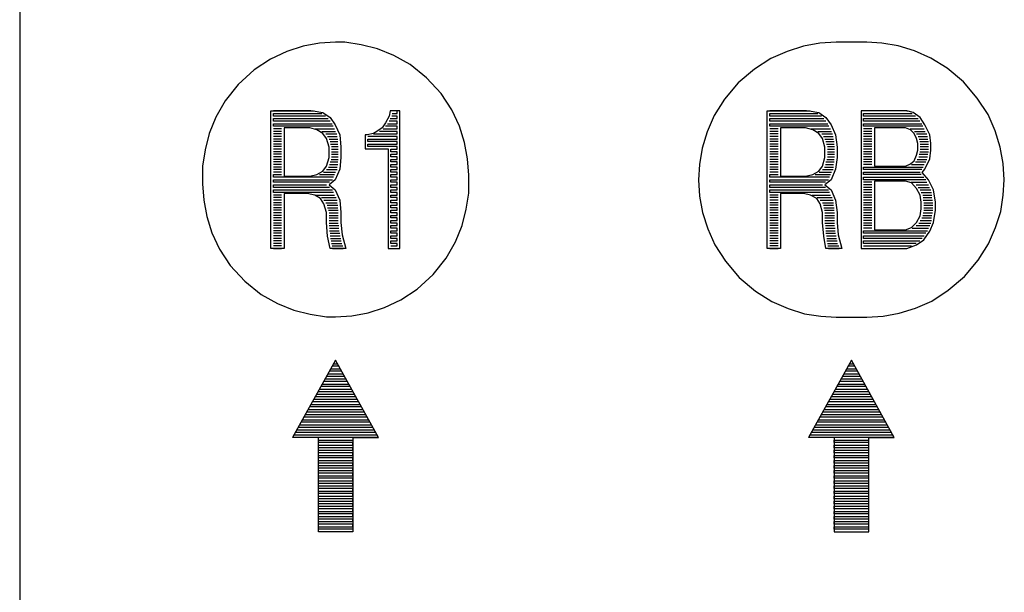
# Model space of a CAD drawing. Extents: x 6 to 342, y 30 to 267.
# Drawn here: x 14 to 44, y 48 to 66 of the extents above; entities that cross this region are included whole.
import ezdxf

# ---------------------------------------------------------------- set-up
doc = ezdxf.new("R2010")
doc.units = 0
doc.header["$MEASUREMENT"] = 0
doc.layers.add('LIVELLO_1_0', color=160, linetype='CONTINUOUS')

msp = doc.modelspace()

# ---------------------------------------------------------------- linework, layer by layer
at = {"layer": 'LIVELLO_1_0', "color": 7}
for p, q in [((14.335387, 79.558968), (14.335387, 30.07844)), ((39.97017, 65.137109), (39.044645, 65.137109)), ((23.142601, 63.054894), (22.016572, 63.054894)), ((23.235102, 63.054894), (23.250433, 63.054894)), ((38.150126, 63.054894), (37.039427, 63.054894)), ((38.242627, 63.054894), (38.25813, 63.054894)), ((41.11153, 63.054894), (39.877497, 63.054894)), ((41.188528, 63.054894), (41.204031, 63.054894)), ((22.263413, 62.515047), (22.016572, 62.515047)), ((22.263413, 62.438222), (22.016572, 62.438222)), ((22.263413, 62.361051), (22.016572, 62.361051)), ((22.263413, 62.283881), (22.016572, 62.283881)), ((23.281266, 62.515047), (23.867449, 62.515047)), ((23.481943, 62.438222), (23.898283, 62.438222)), ((23.605278, 62.361051), (23.929116, 62.361051)), ((23.651442, 62.283881), (23.944619, 62.283881)), ((37.286268, 62.515047), (37.039427, 62.515047)), ((37.286268, 62.438222), (37.039427, 62.438222)), ((37.286268, 62.361051), (37.039427, 62.361051)), ((37.286268, 62.283881), (37.039427, 62.283881)), ((38.288963, 62.515047), (38.874974, 62.515047)), ((38.489468, 62.438222), (38.905808, 62.438222)), ((38.612802, 62.361051), (38.936814, 62.361051)), ((38.658967, 62.283881), (38.952144, 62.283881)), ((40.124338, 62.515047), (39.877497, 62.515047)), ((40.124338, 62.438222), (39.877497, 62.438222)), ((40.124338, 62.361051), (39.877497, 62.361051)), ((40.124338, 62.283881), (39.877497, 62.283881)), ((41.281201, 62.515047), (41.713044, 62.515047)), ((41.419866, 62.438222), (41.743877, 62.438222)), ((41.481533, 62.361051), (41.790214, 62.361051)), ((41.52787, 62.283881), (41.805545, 62.283881)), ((22.263413, 62.206711), (22.016572, 62.206711)), ((22.263413, 62.129541), (22.016572, 62.129541)), ((22.263413, 62.052715), (22.016572, 62.052715)), ((23.697778, 62.206711), (23.95995, 62.206711)), ((23.728612, 62.129541), (23.95995, 62.129541)), ((23.744115, 62.052715), (23.95995, 62.052715)), ((37.286268, 62.206711), (37.039427, 62.206711)), ((37.286268, 62.129541), (37.039427, 62.129541)), ((37.286268, 62.052715), (37.039427, 62.052715)), ((38.705303, 62.206711), (38.967475, 62.206711)), ((38.736137, 62.129541), (38.982978, 62.129541)), ((38.75164, 62.052715), (38.982978, 62.052715)), ((40.124338, 62.206711), (39.877497, 62.206711)), ((40.124338, 62.129541), (39.877497, 62.129541)), ((40.124338, 62.052715), (39.877497, 62.052715)), ((41.558876, 62.206711), (41.821048, 62.206711)), ((41.574207, 62.129541), (41.836378, 62.129541)), ((41.589537, 62.052715), (41.836378, 62.052715)), ((22.263413, 61.975201), (22.016572, 61.975201)), ((22.263413, 61.898375), (22.016572, 61.898375)), ((22.263413, 61.821205), (22.016572, 61.821205)), ((22.263413, 61.744035), (22.016572, 61.744035)), ((23.774948, 61.975201), (23.975453, 61.975201)), ((23.774948, 61.898375), (23.975453, 61.898375)), ((23.774948, 61.821205), (23.975453, 61.821205)), ((23.774948, 61.744035), (23.975453, 61.744035)), ((37.286268, 61.975201), (37.039427, 61.975201)), ((37.286268, 61.898375), (37.039427, 61.898375)), ((37.286268, 61.821205), (37.039427, 61.821205)), ((37.286268, 61.744035), (37.039427, 61.744035)), ((38.782473, 61.975201), (38.998481, 61.975201)), ((38.782473, 61.898375), (38.998481, 61.898375)), ((38.782473, 61.821205), (38.998481, 61.821205)), ((38.782473, 61.744035), (38.998481, 61.744035)), ((40.124338, 61.975201), (39.877497, 61.975201)), ((40.124338, 61.898375), (39.877497, 61.898375)), ((40.124338, 61.821205), (39.877497, 61.821205)), ((40.124338, 61.744035), (39.877497, 61.744035)), ((41.558876, 61.744035), (41.821048, 61.744035)), ((41.574207, 61.821205), (41.836378, 61.821205)), ((41.589537, 61.975201), (41.836378, 61.975201)), ((41.589537, 61.898375), (41.836378, 61.898375)), ((22.263413, 61.666865), (22.016572, 61.666865)), ((22.263413, 61.589695), (22.016572, 61.589695)), ((22.263413, 61.512869), (22.016572, 61.512869)), ((22.263413, 61.435354), (22.016572, 61.435354)), ((23.713281, 61.435354), (23.95995, 61.435354)), ((23.728612, 61.512869), (23.95995, 61.512869)), ((23.759446, 61.589695), (23.975453, 61.589695)), ((23.774948, 61.666865), (23.975453, 61.666865)), ((37.286268, 61.666865), (37.039427, 61.666865)), ((37.286268, 61.589695), (37.039427, 61.589695)), ((37.286268, 61.512869), (37.039427, 61.512869)), ((37.286268, 61.435354), (37.039427, 61.435354)), ((38.720806, 61.435354), (38.967475, 61.435354)), ((38.736137, 61.512869), (38.982978, 61.512869)), ((38.76697, 61.589695), (38.982978, 61.589695)), ((38.782473, 61.666865), (38.998481, 61.666865)), ((40.124338, 61.666865), (39.877497, 61.666865)), ((40.124338, 61.589695), (39.877497, 61.589695)), ((40.124338, 61.512869), (39.877497, 61.512869)), ((40.124338, 61.435354), (39.877497, 61.435354)), ((41.327538, 61.435354), (41.713044, 61.435354)), ((41.450872, 61.512869), (41.759208, 61.512869)), ((41.497036, 61.589695), (41.790214, 61.589695)), ((41.543201, 61.666865), (41.805545, 61.666865)), ((19.872689, 61.11186), (19.872689, 60.849344)), ((22.263413, 61.358529), (22.016572, 61.358529)), ((22.263413, 61.281359), (22.016572, 61.281359)), ((22.263413, 61.204188), (22.016572, 61.204188)), ((23.404773, 61.127363), (23.867449, 61.127363)), ((23.528107, 61.204188), (23.898283, 61.204188)), ((23.62078, 61.281359), (23.944619, 61.281359)), ((23.682448, 61.358529), (23.944619, 61.358529)), ((27.923877, 60.849344), (27.923877, 61.11186)), ((37.286268, 61.358529), (37.039427, 61.358529)), ((37.286268, 61.281359), (37.039427, 61.281359)), ((37.286268, 61.204188), (37.039427, 61.204188)), ((38.412298, 61.127363), (38.874974, 61.127363)), ((38.535632, 61.204188), (38.905808, 61.204188)), ((38.628133, 61.281359), (38.952144, 61.281359)), ((38.689973, 61.358529), (38.967475, 61.358529)), ((40.124338, 60.895852), (39.877497, 60.895852)), ((40.124338, 60.818682), (39.877497, 60.818682)), ((41.312035, 60.895852), (41.790214, 60.895852)), ((41.466203, 60.818682), (41.836378, 60.818682)), ((22.263413, 60.510002), (22.016572, 60.510002)), ((23.3121, 60.510002), (23.867449, 60.510002)), ((37.286268, 60.510002), (37.039427, 60.510002)), ((38.319797, 60.510002), (38.874974, 60.510002)), ((40.124338, 60.741512), (39.877497, 60.741512)), ((40.124338, 60.664342), (39.877497, 60.664342)), ((40.124338, 60.587516), (39.877497, 60.587516)), ((40.124338, 60.510002), (39.877497, 60.510002)), ((41.52787, 60.741512), (41.867212, 60.741512)), ((41.589537, 60.664342), (41.913548, 60.664342)), ((41.620543, 60.587516), (41.928879, 60.587516)), ((41.666707, 60.510002), (41.944382, 60.510002)), ((22.263413, 60.433176), (22.016572, 60.433176)), ((22.263413, 60.356006), (22.016572, 60.356006)), ((22.263413, 60.278836), (22.016572, 60.278836)), ((22.263413, 60.201666), (22.016572, 60.201666)), ((23.46644, 60.433176), (23.913786, 60.433176)), ((23.54361, 60.356006), (23.944619, 60.356006)), ((23.605278, 60.278836), (23.944619, 60.278836)), ((23.636111, 60.201666), (23.95995, 60.201666)), ((37.286268, 60.433176), (37.039427, 60.433176)), ((37.286268, 60.356006), (37.039427, 60.356006)), ((37.286268, 60.278836), (37.039427, 60.278836)), ((37.286268, 60.201666), (37.039427, 60.201666)), ((38.473965, 60.433176), (38.921311, 60.433176)), ((38.566466, 60.356006), (38.952144, 60.356006)), ((38.628133, 60.278836), (38.967475, 60.278836)), ((38.658967, 60.201666), (38.967475, 60.201666)), ((40.124338, 60.433176), (39.877497, 60.433176)), ((40.124338, 60.356006), (39.877497, 60.356006)), ((40.124338, 60.278836), (39.877497, 60.278836)), ((40.124338, 60.201666), (39.877497, 60.201666)), ((41.68221, 60.433176), (41.944382, 60.433176)), ((41.68221, 60.356006), (41.959885, 60.356006)), ((41.697541, 60.278836), (41.975216, 60.278836)), ((41.697541, 60.201666), (41.975216, 60.201666)), ((22.263413, 60.124495), (22.016572, 60.124495)), ((22.263413, 60.04767), (22.016572, 60.04767)), ((22.263413, 59.970155), (22.016572, 59.970155)), ((23.651442, 60.124495), (23.95995, 60.124495)), ((23.682448, 60.04767), (23.975453, 60.04767)), ((23.697778, 59.970155), (23.975453, 59.970155)), ((37.286268, 60.124495), (37.039427, 60.124495)), ((37.286268, 60.04767), (37.039427, 60.04767)), ((37.286268, 59.970155), (37.039427, 59.970155)), ((38.67447, 60.124495), (38.982978, 60.124495)), ((38.689973, 60.04767), (38.982978, 60.04767)), ((38.705303, 59.970155), (38.998481, 59.970155)), ((40.124338, 60.124495), (39.877497, 60.124495)), ((40.124338, 60.04767), (39.877497, 60.04767)), ((40.124338, 59.970155), (39.877497, 59.970155)), ((41.68221, 59.970155), (41.959885, 59.970155)), ((41.697541, 60.124495), (41.975216, 60.124495)), ((41.697541, 60.04767), (41.975216, 60.04767)), ((22.263413, 59.89333), (22.016572, 59.89333)), ((22.263413, 59.816159), (22.016572, 59.816159)), ((22.263413, 59.738989), (22.016572, 59.738989)), ((22.263413, 59.661819), (22.016572, 59.661819)), ((23.697778, 59.89333), (23.975453, 59.89333)), ((23.697778, 59.816159), (23.975453, 59.816159)), ((23.697778, 59.738989), (23.975453, 59.738989)), ((23.697778, 59.661819), (23.975453, 59.661819)), ((37.286268, 59.89333), (37.039427, 59.89333)), ((37.286268, 59.816159), (37.039427, 59.816159)), ((37.286268, 59.738989), (37.039427, 59.738989)), ((37.286268, 59.661819), (37.039427, 59.661819)), ((38.705303, 59.89333), (38.998481, 59.89333)), ((38.705303, 59.816159), (38.998481, 59.816159)), ((38.705303, 59.738989), (38.998481, 59.738989)), ((38.705303, 59.661819), (38.998481, 59.661819)), ((40.124338, 59.89333), (39.877497, 59.89333)), ((40.124338, 59.816159), (39.877497, 59.816159)), ((40.124338, 59.738989), (39.877497, 59.738989)), ((40.124338, 59.661819), (39.877497, 59.661819)), ((41.543201, 59.661819), (41.913548, 59.661819)), ((41.589537, 59.738989), (41.928879, 59.738989)), ((41.635874, 59.816159), (41.928879, 59.816159)), ((41.666707, 59.89333), (41.944382, 59.89333)), ((22.263413, 59.584649), (22.016572, 59.584649)), ((22.263413, 59.507479), (22.016572, 59.507479)), ((22.263413, 59.430309), (22.016572, 59.430309)), ((22.263413, 59.353483), (22.016572, 59.353483)), ((23.697778, 59.584649), (23.990784, 59.584649)), ((23.713281, 59.507479), (23.990784, 59.507479)), ((23.713281, 59.430309), (24.006287, 59.430309)), ((23.728612, 59.353483), (24.021617, 59.353483)), ((37.286268, 59.584649), (37.039427, 59.584649)), ((37.286268, 59.507479), (37.039427, 59.507479)), ((37.286268, 59.430309), (37.039427, 59.430309)), ((37.286268, 59.353483), (37.039427, 59.353483)), ((38.720806, 59.584649), (38.998481, 59.584649)), ((38.720806, 59.507479), (39.013812, 59.507479)), ((38.736137, 59.430309), (39.013812, 59.430309)), ((38.736137, 59.353483), (39.029315, 59.353483)), ((40.124338, 59.584649), (39.877497, 59.584649)), ((40.124338, 59.507479), (39.877497, 59.507479)), ((41.342868, 59.507479), (41.836378, 59.507479)), ((41.466203, 59.584649), (41.882543, 59.584649)), ((22.263413, 59.276313), (22.016572, 59.276313)), ((22.263413, 59.199143), (22.016572, 59.199143)), ((22.263413, 59.121973), (22.016572, 59.121973)), ((22.263413, 59.044803), (22.016572, 59.044803)), ((23.728612, 59.276313), (24.03712, 59.276313)), ((23.744115, 59.199143), (24.052623, 59.199143)), ((23.759446, 59.121973), (24.067954, 59.121973)), ((23.774948, 59.044803), (24.083457, 59.044803)), ((37.286268, 59.276313), (37.039427, 59.276313)), ((37.286268, 59.199143), (37.039427, 59.199143)), ((37.286268, 59.121973), (37.039427, 59.121973)), ((37.286268, 59.044803), (37.039427, 59.044803)), ((38.75164, 59.276313), (39.044645, 59.276313)), ((38.76697, 59.199143), (39.060148, 59.199143)), ((38.76697, 59.121973), (39.075479, 59.121973)), ((38.782473, 59.044803), (39.090982, 59.044803)), ((22.263413, 58.967632), (22.016572, 58.967632)), ((22.016572, 58.890462), (22.263413, 58.890462)), ((23.790451, 58.967632), (24.11429, 58.967632)), ((23.805782, 58.890462), (24.129621, 58.890462)), ((37.286268, 58.967632), (37.039427, 58.967632)), ((37.039427, 58.890462), (37.286268, 58.890462)), ((38.797976, 58.967632), (39.121815, 58.967632)), ((38.813307, 58.890462), (39.137318, 58.890462)), ((39.877497, 58.967632), (41.327538, 58.967632)), ((39.044645, 56.808247), (39.97017, 56.808247)), ((23.898283, 55.512891), (22.587252, 53.168159)), ((23.913786, 55.481885), (23.882952, 55.481885)), ((25.193983, 53.168159), (23.898283, 55.512891)), ((39.522824, 55.481885), (39.491991, 55.481885)), ((24.083457, 55.173204), (23.713281, 55.173204)), ((23.744115, 55.250719), (24.03712, 55.250719)), ((24.006287, 55.327544), (23.790451, 55.327544)), ((23.836616, 55.404715), (23.95995, 55.404715)), ((39.692495, 55.173204), (39.32232, 55.173204)), ((39.368656, 55.250719), (39.646331, 55.250719)), ((39.615325, 55.327544), (39.39949, 55.327544)), ((39.445654, 55.404715), (39.568989, 55.404715)), ((24.252955, 54.864868), (23.54361, 54.864868)), ((23.574444, 54.942038), (24.206791, 54.942038)), ((24.175958, 55.019208), (23.62078, 55.019208)), ((23.666945, 55.096379), (24.129621, 55.096379)), ((39.862166, 54.864868), (39.152649, 54.864868)), ((39.198985, 54.942038), (39.81583, 54.942038)), ((39.784996, 55.019208), (39.229647, 55.019208)), ((39.275983, 55.096379), (39.738832, 55.096379)), ((24.422799, 54.556532), (23.358436, 54.556532)), ((23.404773, 54.633358), (24.376462, 54.633358)), ((24.345629, 54.710872), (23.450937, 54.710872)), ((23.497274, 54.787698), (24.299292, 54.787698)), ((40.031837, 54.556532), (38.982978, 54.556532)), ((39.013812, 54.633358), (39.985501, 54.633358)), ((39.954667, 54.710872), (39.060148, 54.710872)), ((39.106312, 54.787698), (39.908331, 54.787698)), ((24.592297, 54.247852), (23.188765, 54.247852)), ((23.235102, 54.325366), (24.561636, 54.325366)), ((24.515299, 54.402192), (23.281266, 54.402192)), ((23.327603, 54.479362), (24.468963, 54.479362)), ((40.201508, 54.247852), (38.813307, 54.247852)), ((38.844141, 54.325366), (40.170675, 54.325366)), ((40.124338, 54.402192), (38.890477, 54.402192)), ((38.936814, 54.479362), (40.078174, 54.479362)), ((24.761968, 53.939516), (23.019095, 53.939516)), ((23.065431, 54.016686), (24.731307, 54.016686)), ((24.68497, 54.093856), (23.111768, 54.093856)), ((23.142601, 54.171026), (24.638634, 54.171026)), ((40.371179, 53.939516), (38.643636, 53.939516)), ((38.67447, 54.016686), (40.340346, 54.016686)), ((40.293837, 54.093856), (38.720806, 54.093856)), ((38.76697, 54.171026), (40.247673, 54.171026)), ((22.89576, 53.708005), (24.900806, 53.708005)), ((24.854641, 53.78552), (22.926594, 53.78552)), ((22.97293, 53.862345), (24.808305, 53.862345)), ((38.504799, 53.708005), (40.510017, 53.708005)), ((40.46368, 53.78552), (38.551135, 53.78552)), ((38.597472, 53.862345), (40.417516, 53.862345)), ((22.710586, 53.400014), (25.070649, 53.400014)), ((25.024312, 53.476839), (22.756923, 53.476839)), ((22.803087, 53.554009), (24.977976, 53.554009)), ((24.931639, 53.631179), (22.849424, 53.631179)), ((38.335128, 53.400014), (40.679687, 53.400014)), ((40.633351, 53.476839), (38.381464, 53.476839)), ((38.427629, 53.554009), (40.587014, 53.554009)), ((40.54085, 53.631179), (38.473965, 53.631179)), ((25.193983, 53.168159), (22.587252, 53.168159)), ((22.633416, 53.245673), (25.147647, 53.245673)), ((25.101482, 53.322499), (22.679753, 53.322499)), ((24.422799, 53.168159), (25.193983, 53.168159)), ((40.803022, 53.168159), (38.211793, 53.168159)), ((38.982978, 53.168159), (38.211793, 53.168159)), ((38.25813, 53.245673), (40.756685, 53.245673)), ((40.710349, 53.322499), (38.304294, 53.322499))]:
    msp.add_line(p, q, dxfattribs=at)
for points in [[(23.898283, 65.137109), (23.404773, 65.106448), (22.911091, 65.013775), (22.417581, 64.859435), (21.924071, 64.628269), (21.430561, 64.30443), (20.952209, 63.857256), (20.551373, 63.363574), (20.273698, 62.870237), (20.073193, 62.376554), (19.949859, 61.882872), (19.872689, 61.38919), (19.872689, 61.11186)], [(27.923877, 61.11186), (27.893043, 61.605197), (27.800543, 62.09888), (27.646375, 62.592217), (27.415036, 63.0859), (27.091025, 63.579582), (26.643852, 64.057761), (26.15017, 64.45877), (25.65666, 64.736445), (25.162977, 64.936949), (24.669468, 65.060284), (24.175958, 65.137109), (23.898283, 65.137109)], [(39.044645, 65.137109), (38.551135, 65.106448), (38.057625, 65.013775), (37.563943, 64.859435), (37.070433, 64.643772), (36.576751, 64.319588), (36.083241, 63.903421), (35.666729, 63.409738), (35.358393, 62.916401), (35.142386, 62.422719), (34.988218, 61.929381), (34.911047, 61.435354), (34.880214, 60.973022)], [(44.134602, 60.973022), (44.103768, 61.46636), (44.011267, 61.960042), (43.856927, 62.45338), (43.641092, 62.947062), (43.31708, 63.440744), (42.900741, 63.934082), (42.407058, 64.350939), (41.913548, 64.659275), (41.419866, 64.874938), (40.926356, 65.029278), (40.432846, 65.106448), (39.97017, 65.137109)], [(23.882952, 60.664342), (24.021617, 60.356006), (24.052623, 59.986003), (24.052623, 59.677322), (24.098787, 59.306974), (24.206791, 58.890462), (23.728612, 58.890462), (23.651442, 59.260465), (23.62078, 59.677322), (23.62078, 59.986003), (23.54361, 60.24783), (23.435607, 60.401826), (23.265936, 60.510002), (23.034597, 60.556166), (22.340583, 60.556166), (22.340583, 58.890462), (21.939402, 58.890462), (21.939402, 63.054894), (23.219771, 63.054894), (23.512777, 63.008729), (23.728612, 62.854734), (23.882952, 62.638726), (24.021617, 62.33039), (24.052623, 61.960042), (24.052623, 61.651362), (24.021617, 61.296861), (23.882952, 60.973022), (23.697778, 60.818682), (23.882952, 60.664342), (23.882952, 60.664342)], [(23.589775, 62.900898), (22.016572, 62.900898), (22.016572, 62.978068), (23.481943, 62.978068)], [(25.841661, 58.890462), (25.841661, 63.054894), (25.548656, 63.054894), (25.517822, 62.900898), (25.409819, 62.700393), (25.301815, 62.546053), (25.147647, 62.438222), (25.039643, 62.376554), (24.854641, 62.33039), (24.792802, 62.33039), (24.792802, 61.913534), (25.486989, 61.913534), (25.486989, 58.890462), (25.841661, 58.890462), (25.841661, 58.890462)], [(25.548656, 62.823728), (25.764491, 62.823728), (25.764491, 62.900898), (25.594992, 62.900898)], [(25.610323, 62.978068), (25.764491, 62.978068), (25.764491, 63.054894), (25.625826, 63.054894)], [(38.890477, 60.664342), (39.029315, 60.356006), (39.075479, 59.986003), (39.075479, 59.677322), (39.106312, 59.306974), (39.214316, 58.890462), (38.736137, 58.890462), (38.67447, 59.260465), (38.628133, 59.677322), (38.628133, 59.986003), (38.566466, 60.24783), (38.458634, 60.401826), (38.273461, 60.510002), (38.057625, 60.556166), (37.363439, 60.556166), (37.363439, 58.890462), (36.962429, 58.890462), (36.962429, 63.054894), (38.227296, 63.054894), (38.520129, 63.008729), (38.736137, 62.854734), (38.890477, 62.638726), (39.029315, 62.33039), (39.075479, 61.960042), (39.075479, 61.651362), (39.029315, 61.296861), (38.890477, 60.973022), (38.705303, 60.818682), (38.890477, 60.664342), (38.890477, 60.664342)], [(38.597472, 62.900898), (37.039427, 62.900898), (37.039427, 62.978068), (38.489468, 62.978068)], [(41.188528, 63.054894), (39.800327, 63.054894), (39.800327, 58.890462), (41.188528, 58.890462), (41.481533, 58.998638), (41.697541, 59.152979), (41.882543, 59.414806), (41.990546, 59.677322), (42.052386, 60.04767), (42.052386, 60.294339), (41.990546, 60.664342), (41.836378, 60.973022), (41.651204, 61.18903), (41.728547, 61.296861), (41.882543, 61.605197), (41.913548, 61.867369), (41.913548, 62.067874), (41.882543, 62.33039), (41.728547, 62.638726), (41.589537, 62.854734), (41.373702, 63.008729), (41.188528, 63.054894), (41.188528, 63.054894)], [(41.450872, 62.900898), (39.877497, 62.900898), (39.877497, 62.978068), (41.342868, 62.978068)], [(23.728612, 62.746558), (22.016572, 62.746558), (22.016572, 62.823728), (23.666945, 62.823728)], [(23.821285, 62.592217), (22.016572, 62.592217), (22.016572, 62.669387), (23.790451, 62.669387)], [(25.332821, 62.515047), (25.764491, 62.515047), (25.764491, 62.592217), (25.409819, 62.592217)], [(25.471486, 62.669387), (25.764491, 62.669387), (25.764491, 62.746558), (25.517822, 62.746558)], [(38.736137, 62.746558), (37.039427, 62.746558), (37.039427, 62.823728), (38.67447, 62.823728)], [(38.82881, 62.592217), (37.039427, 62.592217), (37.039427, 62.669387), (38.797976, 62.669387)], [(41.574207, 62.746558), (39.877497, 62.746558), (39.877497, 62.823728), (41.52787, 62.823728)], [(41.666707, 62.592217), (39.877497, 62.592217), (39.877497, 62.669387), (41.635874, 62.669387)], [(23.111768, 61.080854), (23.327603, 61.127363), (23.512777, 61.235194), (23.62078, 61.38919), (23.697778, 61.651362), (23.697778, 61.960042), (23.62078, 62.222214), (23.512777, 62.376554), (23.327603, 62.484386), (23.111768, 62.546053), (22.340583, 62.546053), (22.340583, 61.080854), (23.111768, 61.080854), (23.111768, 61.080854)], [(25.564159, 58.967632), (25.764491, 58.967632), (25.764491, 59.044803), (25.564159, 59.044803), (25.564159, 59.121973), (25.764491, 59.121973), (25.764491, 59.199143), (25.564159, 59.199143), (25.564159, 59.276313), (25.764491, 59.276313), (25.764491, 59.353483), (25.564159, 59.353483), (25.564159, 59.430309), (25.764491, 59.430309), (25.764491, 59.507479), (25.564159, 59.507479), (25.564159, 59.584649), (25.764491, 59.584649), (25.764491, 59.661819), (25.564159, 59.661819), (25.564159, 59.738989), (25.764491, 59.738989), (25.764491, 59.816159), (25.564159, 59.816159), (25.564159, 59.89333), (25.764491, 59.89333), (25.764491, 59.970155), (25.564159, 59.970155), (25.564159, 60.04767), (25.764491, 60.04767), (25.764491, 60.124495), (25.564159, 60.124495), (25.564159, 60.201666), (25.764491, 60.201666), (25.764491, 60.278836), (25.564159, 60.278836), (25.564159, 60.356006), (25.764491, 60.356006), (25.764491, 60.433176), (25.564159, 60.433176), (25.564159, 60.510002), (25.764491, 60.510002), (25.764491, 60.587516), (25.564159, 60.587516), (25.564159, 60.664342), (25.764491, 60.664342), (25.764491, 60.741512), (25.564159, 60.741512), (25.564159, 60.818682), (25.764491, 60.818682), (25.764491, 60.895852), (25.564159, 60.895852), (25.564159, 60.973022), (25.764491, 60.973022), (25.764491, 61.049848), (25.564159, 61.049848), (25.564159, 61.127363), (25.764491, 61.127363), (25.764491, 61.204188), (25.564159, 61.204188), (25.564159, 61.281359), (25.764491, 61.281359), (25.764491, 61.358529), (25.564159, 61.358529), (25.564159, 61.435354), (25.764491, 61.435354), (25.764491, 61.512869), (25.564159, 61.512869), (25.564159, 61.589695), (25.764491, 61.589695), (25.764491, 61.666865), (25.564159, 61.666865), (25.564159, 61.744035), (25.764491, 61.744035), (25.764491, 61.821205), (25.564159, 61.821205), (25.564159, 61.898375), (25.764491, 61.898375), (25.764491, 61.975201), (24.869972, 61.975201), (24.869972, 62.052715), (25.764491, 62.052715), (25.764491, 62.129541), (24.869972, 62.129541), (24.869972, 62.206711), (25.764491, 62.206711), (25.764491, 62.283881), (24.869972, 62.283881)], [(25.039643, 62.361051), (25.764491, 62.361051), (25.764491, 62.438222), (25.224817, 62.438222)], [(38.119293, 61.080854), (38.335128, 61.127363), (38.520129, 61.235194), (38.628133, 61.38919), (38.705303, 61.651362), (38.705303, 61.960042), (38.628133, 62.222214), (38.520129, 62.376554), (38.335128, 62.484386), (38.119293, 62.546053), (37.363439, 62.546053), (37.363439, 61.080854), (38.119293, 61.080854), (38.119293, 61.080854)], [(41.142364, 61.38919), (41.296532, 61.450857), (41.404536, 61.54353), (41.481533, 61.713373), (41.512539, 61.867369), (41.512539, 62.067874), (41.481533, 62.222214), (41.404536, 62.376554), (41.296532, 62.484386), (41.142364, 62.546053), (40.201508, 62.546053), (40.201508, 61.38919), (41.142364, 61.38919), (41.142364, 61.38919)], [(23.836616, 61.049848), (22.016572, 61.049848), (22.016572, 61.127363), (22.263413, 61.127363)], [(38.844141, 61.049848), (37.039427, 61.049848), (37.039427, 61.127363), (37.286268, 61.127363)], [(41.635874, 61.281359), (39.877497, 61.281359), (39.877497, 61.358529), (41.68221, 61.358529)], [(41.620543, 61.127363), (39.877497, 61.127363), (39.877497, 61.204188), (41.589537, 61.204188)], [(19.872689, 60.849344), (19.903522, 60.356006), (19.996023, 59.862324), (20.150363, 59.368641), (20.381702, 58.874959), (20.705541, 58.381622), (21.152886, 57.903442), (21.646396, 57.502433), (22.139906, 57.224759), (22.633416, 57.024254), (23.127098, 56.90092), (23.62078, 56.823749), (23.898283, 56.823749)], [(23.713281, 60.895852), (22.016572, 60.895852), (22.016572, 60.973022), (23.805782, 60.973022)], [(23.713281, 60.741512), (22.016572, 60.741512), (22.016572, 60.818682), (23.62078, 60.818682)], [(23.898283, 56.823749), (24.391793, 56.854755), (24.885475, 56.947084), (25.378985, 57.101424), (25.872495, 57.332935), (26.366177, 57.656774), (26.844356, 58.103947), (27.245193, 58.597629), (27.52304, 59.090967), (27.723372, 59.584649), (27.846879, 60.077987), (27.923877, 60.572013), (27.923877, 60.849344)], [(34.880214, 60.973022), (34.911047, 60.47934), (35.003548, 59.986003), (35.157888, 59.491976), (35.373724, 58.998638), (35.697735, 58.504956), (36.114075, 58.011618), (36.607757, 57.595106), (37.101267, 57.286426), (37.594777, 57.070418), (38.088287, 56.916423), (38.581969, 56.839252), (39.044645, 56.808247)], [(38.720806, 60.895852), (37.039427, 60.895852), (37.039427, 60.973022), (38.813307, 60.973022)], [(38.720806, 60.741512), (37.039427, 60.741512), (37.039427, 60.818682), (38.628133, 60.818682)], [(41.759208, 60.973022), (39.877497, 60.973022), (39.877497, 61.049848), (41.697541, 61.049848)], [(39.97017, 56.808247), (40.46368, 56.839252), (40.95719, 56.931581), (41.450872, 57.085921), (41.944382, 57.301929), (42.437892, 57.625768), (42.931402, 58.04228), (43.347914, 58.535962), (43.656422, 59.0293), (43.87243, 59.522982), (44.026598, 60.016319), (44.103768, 60.510002), (44.134602, 60.973022)], [(41.142364, 59.461315), (41.327538, 59.522982), (41.481533, 59.677322), (41.589537, 59.877827), (41.620543, 60.093834), (41.620543, 60.294339), (41.589537, 60.510002), (41.481533, 60.710506), (41.327538, 60.880349), (41.142364, 60.926514), (40.201508, 60.926514), (40.201508, 59.461315), (41.142364, 59.461315), (41.142364, 59.461315)], [(23.836616, 60.587516), (22.016572, 60.587516), (22.016572, 60.664342), (23.805782, 60.664342)], [(38.844141, 60.587516), (37.039427, 60.587516), (37.039427, 60.664342), (38.813307, 60.664342)], [(41.759208, 59.353483), (39.877497, 59.353483), (39.877497, 59.430309), (41.805545, 59.430309)], [(41.651204, 59.199143), (39.877497, 59.199143), (39.877497, 59.276313), (41.713044, 59.276313)], [(41.466203, 59.044803), (39.877497, 59.044803), (39.877497, 59.121973), (41.574207, 59.121973)], [(38.982978, 53.168159), (38.982978, 50.314931), (40.031837, 50.314931), (40.031837, 53.168159), (40.803022, 53.168159), (39.507322, 55.512891), (38.211793, 53.168159)], [(24.422799, 53.168159), (24.422799, 50.314931), (23.373939, 50.314931), (23.373939, 53.168159), (22.587252, 53.168159)], [(24.422799, 50.391756), (23.373939, 50.391756), (23.373939, 50.469271), (24.422799, 50.469271), (24.422799, 50.546096), (23.373939, 50.546096), (23.373939, 50.623611), (24.422799, 50.623611), (24.422799, 50.700437), (23.373939, 50.700437), (23.373939, 50.777607), (24.422799, 50.777607), (24.422799, 50.854777), (23.373939, 50.854777), (23.373939, 50.931603), (24.422799, 50.931603), (24.422799, 51.009117), (23.373939, 51.009117), (23.373939, 51.085943), (24.422799, 51.085943), (24.422799, 51.163113), (23.373939, 51.163113), (23.373939, 51.240283), (24.422799, 51.240283), (24.422799, 51.317453), (23.373939, 51.317453), (23.373939, 51.394623), (24.422799, 51.394623), (24.422799, 51.471449), (23.373939, 51.471449), (23.373939, 51.548964), (24.422799, 51.548964), (24.422799, 51.625789), (23.373939, 51.625789), (23.373939, 51.70296), (24.422799, 51.70296), (24.422799, 51.78013), (23.373939, 51.78013), (23.373939, 51.8573), (24.422799, 51.8573), (24.422799, 51.93447), (23.373939, 51.93447), (23.373939, 52.01164), (24.422799, 52.01164), (24.422799, 52.088466), (23.373939, 52.088466), (23.373939, 52.16598), (24.422799, 52.16598), (24.422799, 52.242806), (23.373939, 52.242806), (23.373939, 52.319976), (24.422799, 52.319976), (24.422799, 52.397146), (23.373939, 52.397146), (23.373939, 52.474316), (24.422799, 52.474316), (24.422799, 52.551487), (23.373939, 52.551487), (23.373939, 52.628312), (24.422799, 52.628312), (24.422799, 52.705827), (23.373939, 52.705827), (23.373939, 52.782652), (24.422799, 52.782652), (24.422799, 52.860167), (23.373939, 52.860167), (23.373939, 52.936993), (24.422799, 52.936993), (24.422799, 53.014163), (23.373939, 53.014163), (23.373939, 53.091333), (24.422799, 53.091333)], [(40.031837, 50.391756), (38.982978, 50.391756), (38.982978, 50.469271), (40.031837, 50.469271), (40.031837, 50.546096), (38.982978, 50.546096), (38.982978, 50.623611), (40.031837, 50.623611), (40.031837, 50.700437), (38.982978, 50.700437), (38.982978, 50.777607), (40.031837, 50.777607), (40.031837, 50.854777), (38.982978, 50.854777), (38.982978, 50.931603), (40.031837, 50.931603), (40.031837, 51.009117), (38.982978, 51.009117), (38.982978, 51.085943), (40.031837, 51.085943), (40.031837, 51.163113), (38.982978, 51.163113), (38.982978, 51.240283), (40.031837, 51.240283), (40.031837, 51.317453), (38.982978, 51.317453), (38.982978, 51.394623), (40.031837, 51.394623), (40.031837, 51.471449), (38.982978, 51.471449), (38.982978, 51.548964), (40.031837, 51.548964), (40.031837, 51.625789), (38.982978, 51.625789), (38.982978, 51.70296), (40.031837, 51.70296), (40.031837, 51.78013), (38.982978, 51.78013), (38.982978, 51.8573), (40.031837, 51.8573), (40.031837, 51.93447), (38.982978, 51.93447), (38.982978, 52.01164), (40.031837, 52.01164), (40.031837, 52.088466), (38.982978, 52.088466), (38.982978, 52.16598), (40.031837, 52.16598), (40.031837, 52.242806), (38.982978, 52.242806), (38.982978, 52.319976), (40.031837, 52.319976), (40.031837, 52.397146), (38.982978, 52.397146), (38.982978, 52.474316), (40.031837, 52.474316), (40.031837, 52.551487), (38.982978, 52.551487), (38.982978, 52.628312), (40.031837, 52.628312), (40.031837, 52.705827), (38.982978, 52.705827), (38.982978, 52.782652), (40.031837, 52.782652), (40.031837, 52.860167), (38.982978, 52.860167), (38.982978, 52.936993), (40.031837, 52.936993), (40.031837, 53.014163), (38.982978, 53.014163), (38.982978, 53.091333), (40.031837, 53.091333)]]:
    msp.add_lwpolyline(points, dxfattribs=at)

doc.saveas('drawing.dxf')
